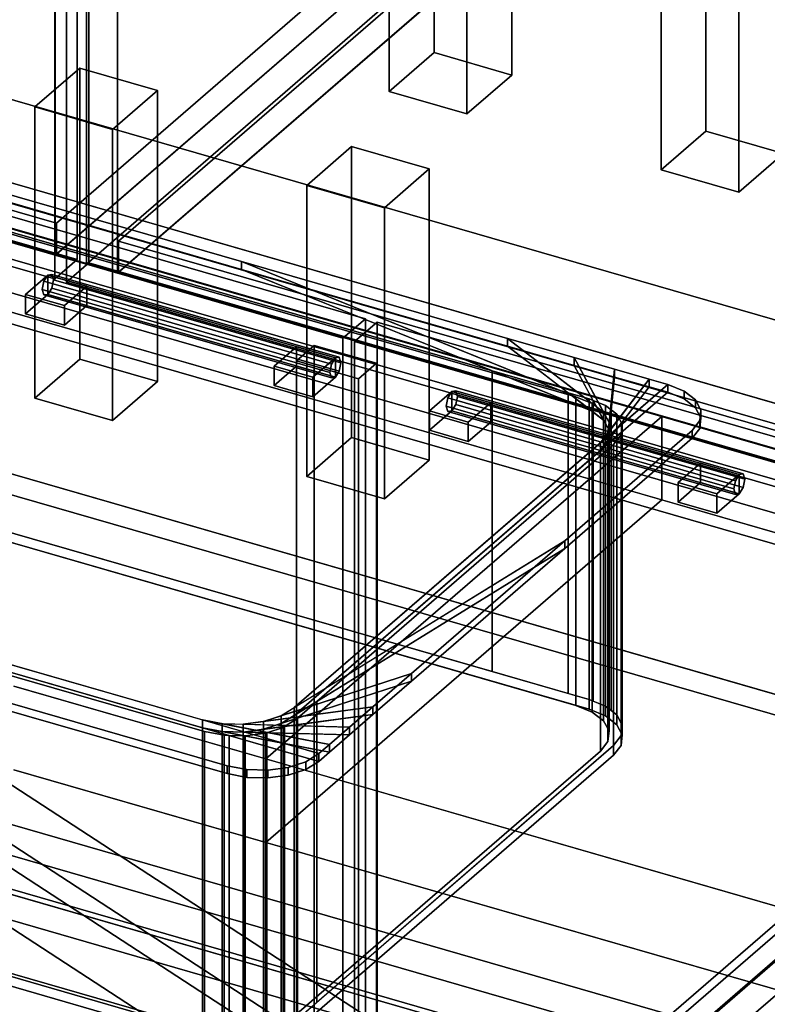
# Model space of a CAD drawing. Extents: x -2250 to 3499, y -2949 to 2325.
# Drawn here: x 1419 to 1753, y -946 to -506 of the extents above; entities that cross this region are included whole.
import ezdxf

# ---------------------------------------------------------------- set-up
doc = ezdxf.new("R2010")
doc.units = 0
doc.layers.add('layer0', color=7, linetype='CONTINUOUS')

# ---------------------------------------------------------------- blocks, each defined once
blk = doc.blocks.new('PF_OBJECT21')
at = {"layer": 'layer0'}
for p, q in [((1691.19, -375.62), (1435.69, -596.89)), ((1435.69, -596.89), (1691.19, -375.62)), ((1435.69, -610.75), (1691.19, -389.48)), ((1691.19, -389.48), (1435.69, -610.75)), ((1435.69, -596.89), (943.79, -454.89)), ((943.79, -454.89), (1435.69, -596.89)), ((943.79, -468.75), (1435.69, -610.75)), ((1435.69, -610.75), (943.79, -468.75)), ((1435.69, -610.75), (1435.69, -596.89)), ((1435.69, -596.89), (1435.69, -610.75))]:
    blk.add_line(p, q, dxfattribs=at)
blk = doc.blocks.new('PF_OBJECT23')
at = {"layer": 'layer0'}
for p, q in [((1435.19, -611.18), (1435.19, 1114.81)), ((1435.19, 1114.81), (1435.19, -611.18)), ((1449.05, 1110.81), (1449.05, -615.18)), ((1449.05, -615.18), (1449.05, 1110.81)), ((1435.19, -611.18), (1718.19, -366.1)), ((1718.19, -366.1), (1435.19, -611.18)), ((1732.05, -370.1), (1449.05, -615.18)), ((1449.05, -615.18), (1732.05, -370.1)), ((1449.05, -615.18), (1435.19, -611.18)), ((1435.19, -611.18), (1449.05, -615.18))]:
    blk.add_line(p, q, dxfattribs=at)
blk = doc.blocks.new('PF_OBJECT28')
at = {"layer": 'layer0'}
for p, q in [((1584.11, -408.22), (1604.11, -390.9)), ((1604.11, -390.9), (1584.11, -408.22)), ((1604.11, -520.8), (1604.11, -390.9)), ((1604.11, -390.9), (1638.75, -400.9)), ((1604.11, -390.9), (1604.11, -520.8)), ((1638.75, -400.9), (1604.11, -390.9)), ((1638.75, -400.9), (1618.75, -418.22)), ((1618.75, -418.22), (1638.75, -400.9)), ((1638.75, -400.9), (1638.75, -530.8)), ((1638.75, -530.8), (1638.75, -400.9)), ((1618.75, -418.22), (1584.11, -408.22)), ((1584.11, -408.22), (1584.11, -538.12)), ((1584.11, -538.12), (1584.11, -408.22)), ((1584.11, -408.22), (1618.75, -418.22)), ((1618.75, -548.12), (1618.75, -418.22)), ((1618.75, -418.22), (1618.75, -548.12)), ((1604.11, -520.8), (1584.11, -538.12)), ((1584.11, -538.12), (1604.11, -520.8)), ((1638.75, -530.8), (1604.11, -520.8)), ((1604.11, -520.8), (1638.75, -530.8)), ((1618.75, -548.12), (1638.75, -530.8)), ((1638.75, -530.8), (1618.75, -548.12)), ((1584.11, -538.12), (1618.75, -548.12)), ((1618.75, -548.12), (1584.11, -538.12))]:
    blk.add_line(p, q, dxfattribs=at)
blk = doc.blocks.new('PF_OBJECT29')
at = {"layer": 'layer0'}
for p, q in [((1426.11, -545.05), (1446.11, -527.73)), ((1446.11, -527.73), (1426.11, -545.05)), ((1446.11, -657.63), (1446.11, -527.73)), ((1446.11, -527.73), (1480.75, -537.73)), ((1446.11, -527.73), (1446.11, -657.63)), ((1480.75, -537.73), (1446.11, -527.73)), ((1480.75, -537.73), (1460.75, -555.05)), ((1460.75, -555.05), (1480.75, -537.73)), ((1480.75, -537.73), (1480.75, -667.63)), ((1480.75, -667.63), (1480.75, -537.73)), ((1460.75, -555.05), (1426.11, -545.05)), ((1426.11, -545.05), (1426.11, -674.95)), ((1426.11, -674.95), (1426.11, -545.05)), ((1426.11, -545.05), (1460.75, -555.05)), ((1460.75, -684.95), (1460.75, -555.05)), ((1460.75, -555.05), (1460.75, -684.95)), ((1446.11, -657.63), (1426.11, -674.95)), ((1426.11, -674.95), (1446.11, -657.63)), ((1480.75, -667.63), (1446.11, -657.63)), ((1446.11, -657.63), (1480.75, -667.63)), ((1460.75, -684.95), (1480.75, -667.63)), ((1480.75, -667.63), (1460.75, -684.95)), ((1426.11, -674.95), (1460.75, -684.95)), ((1460.75, -684.95), (1426.11, -674.95))]:
    blk.add_line(p, q, dxfattribs=at)
blk = doc.blocks.new('PF_OBJECT33')
at = {"layer": 'layer0'}
for p, q in [((1444.95, -0.85), (1444.95, -613.13)), ((1444.95, -613.13), (1444.95, -0.85)), ((1434.95, -621.79), (1434.95, -9.51)), ((1434.95, -9.51), (1434.95, -621.79)), ((1444.95, -613.13), (930.53, -464.63)), ((930.53, -464.63), (1444.95, -613.13)), ((920.53, -473.29), (1434.95, -621.79)), ((1434.95, -621.79), (920.53, -473.29)), ((1434.95, -621.79), (1444.95, -613.13)), ((1444.95, -613.13), (1434.95, -621.79))]:
    blk.add_line(p, q, dxfattribs=at)
blk = doc.blocks.new('PF_OBJECT41')
at = {"layer": 'layer0'}
for p, q in [((1463.41, -604.89), (1718.91, -383.62)), ((1718.91, -383.62), (1463.41, -604.89)), ((1718.91, -397.48), (1463.41, -618.75)), ((1463.41, -618.75), (1718.91, -397.48)), ((1955.31, -746.89), (1463.41, -604.89)), ((1463.41, -604.89), (1463.41, -618.75)), ((1463.41, -618.75), (1463.41, -604.89)), ((1463.41, -604.89), (1955.31, -746.89)), ((1463.41, -618.75), (1955.31, -760.75)), ((1955.31, -760.75), (1463.41, -618.75))]:
    blk.add_line(p, q, dxfattribs=at)
blk = doc.blocks.new('PF_OBJECT43')
at = {"layer": 'layer0'}
for p, q in [((1449.05, -615.18), (1449.05, 1110.81)), ((1449.05, 1110.81), (1449.05, -615.18)), ((1462.91, 1106.81), (1462.91, -619.18)), ((1462.91, -619.18), (1462.91, 1106.81)), ((1449.05, -615.18), (1732.05, -370.1)), ((1732.05, -370.1), (1449.05, -615.18)), ((1745.91, -374.1), (1462.91, -619.18)), ((1462.91, -619.18), (1745.91, -374.1)), ((1462.91, -619.18), (1449.05, -615.18)), ((1449.05, -615.18), (1462.91, -619.18))]:
    blk.add_line(p, q, dxfattribs=at)
blk = doc.blocks.new('PF_OBJECT46')
at = {"layer": 'layer0'}
for p, q in [((1705.35, -443.22), (1725.35, -425.9)), ((1725.35, -425.9), (1705.35, -443.22)), ((1725.35, -555.8), (1725.35, -425.9)), ((1725.35, -425.9), (1759.99, -435.9)), ((1725.35, -425.9), (1725.35, -555.8)), ((1759.99, -435.9), (1725.35, -425.9)), ((1759.99, -435.9), (1739.99, -453.22)), ((1739.99, -453.22), (1759.99, -435.9)), ((1759.99, -435.9), (1759.99, -565.8)), ((1759.99, -565.8), (1759.99, -435.9)), ((1739.99, -453.22), (1705.35, -443.22)), ((1705.35, -443.22), (1705.35, -573.12)), ((1705.35, -573.12), (1705.35, -443.22)), ((1705.35, -443.22), (1739.99, -453.22)), ((1739.99, -583.12), (1739.99, -453.22)), ((1739.99, -453.22), (1739.99, -583.12)), ((1725.35, -555.8), (1705.35, -573.12)), ((1705.35, -573.12), (1725.35, -555.8)), ((1759.99, -565.8), (1725.35, -555.8)), ((1725.35, -555.8), (1759.99, -565.8)), ((1739.99, -583.12), (1759.99, -565.8)), ((1759.99, -565.8), (1739.99, -583.12)), ((1705.35, -573.12), (1739.99, -583.12)), ((1739.99, -583.12), (1705.35, -573.12))]:
    blk.add_line(p, q, dxfattribs=at)
blk = doc.blocks.new('PF_OBJECT47')
at = {"layer": 'layer0'}
for p, q in [((1547.35, -580.05), (1567.35, -562.73)), ((1567.35, -562.73), (1547.35, -580.05)), ((1567.35, -692.63), (1567.35, -562.73)), ((1567.35, -562.73), (1601.99, -572.73)), ((1567.35, -562.73), (1567.35, -692.63)), ((1601.99, -572.73), (1567.35, -562.73)), ((1601.99, -572.73), (1581.99, -590.05)), ((1581.99, -590.05), (1601.99, -572.73)), ((1601.99, -572.73), (1601.99, -702.63)), ((1601.99, -702.63), (1601.99, -572.73)), ((1581.99, -590.05), (1547.35, -580.05)), ((1547.35, -580.05), (1547.35, -709.95)), ((1547.35, -709.95), (1547.35, -580.05)), ((1547.35, -580.05), (1581.99, -590.05)), ((1581.99, -719.95), (1581.99, -590.05)), ((1581.99, -590.05), (1581.99, -719.95)), ((1567.35, -692.63), (1547.35, -709.95)), ((1547.35, -709.95), (1567.35, -692.63)), ((1601.99, -702.63), (1567.35, -692.63)), ((1567.35, -692.63), (1601.99, -702.63)), ((1581.99, -719.95), (1601.99, -702.63)), ((1601.99, -702.63), (1581.99, -719.95)), ((1547.35, -709.95), (1581.99, -719.95)), ((1581.99, -719.95), (1547.35, -709.95))]:
    blk.add_line(p, q, dxfattribs=at)
blk = doc.blocks.new('PF_OBJECT53')
at = {"layer": 'layer0'}
for p, q in [((1450.15, -614.63), (1450.15, -2.35)), ((1450.15, -2.35), (1450.15, -614.63)), ((1440.15, -11.01), (1440.15, -623.29)), ((1440.15, -623.29), (1440.15, -11.01)), ((1450.15, -614.63), (1440.15, -623.29)), ((1440.15, -623.29), (1450.15, -614.63)), ((1964.57, -763.13), (1450.15, -614.63)), ((1450.15, -614.63), (1964.57, -763.13)), ((1440.15, -623.29), (1954.57, -771.79)), ((1954.57, -771.79), (1440.15, -623.29))]:
    blk.add_line(p, q, dxfattribs=at)
blk = doc.blocks.new('PF_OBJECT79')
at = {"layer": 'layer0'}
for p, q in [((1501.94, -1146.6), (1964.94, -745.63)), ((1964.94, -745.63), (1501.94, -1146.6)), ((1978.14, -749.44), (1515.14, -1150.41)), ((1515.14, -1150.41), (1978.14, -749.44))]:
    blk.add_line(p, q, dxfattribs=at)
blk = doc.blocks.new('PF_OBJECT81')
at = {"layer": 'layer0'}
for p, q in [((932.71, -754.8), (1684.42, -971.8)), ((1684.42, -971.8), (932.71, -754.8)), ((1682.42, -973.54), (930.71, -756.54)), ((930.71, -756.54), (1682.42, -973.54))]:
    blk.add_line(p, q, dxfattribs=at)
blk = doc.blocks.new('PF_OBJECT82')
at = {"layer": 'layer0'}
for p, q in [((957.71, -733.15), (1709.42, -950.15)), ((1709.42, -950.15), (957.71, -733.15)), ((1709.42, -964.01), (957.71, -747.01)), ((957.71, -747.01), (1709.42, -964.01)), ((1684.42, -971.8), (932.71, -754.8)), ((932.71, -754.8), (1684.42, -971.8)), ((932.71, -768.66), (1684.42, -985.66)), ((1684.42, -985.66), (932.71, -768.66))]:
    blk.add_line(p, q, dxfattribs=at)
blk = doc.blocks.new('PF_OBJECT83')
at = {"layer": 'layer0'}
for p, q in [((1939.92, -750.53), (1188.21, -533.53)), ((1188.21, -533.53), (1939.92, -750.53)), ((1188.21, -547.39), (1939.92, -764.39)), ((1939.92, -764.39), (1188.21, -547.39)), ((1163.21, -555.18), (1914.92, -772.18)), ((1914.92, -772.18), (1163.21, -555.18)), ((1914.92, -786.04), (1163.21, -569.04)), ((1163.21, -569.04), (1914.92, -786.04)), ((1550.71, -651.46), (1542.71, -658.39)), ((1542.71, -658.39), (1550.71, -651.46)), ((1578.43, -659.46), (1550.71, -651.46)), ((1550.71, -651.46), (1550.71, -1247.28)), ((1550.71, -1247.28), (1550.71, -651.46)), ((1550.71, -651.46), (1578.43, -659.46)), ((1542.71, -658.39), (1570.43, -666.39)), ((1542.71, -1254.21), (1542.71, -658.39)), ((1570.43, -666.39), (1542.71, -658.39)), ((1542.71, -658.39), (1542.71, -1254.21)), ((1570.43, -666.39), (1578.43, -659.46)), ((1578.43, -659.46), (1570.43, -666.39)), ((1578.43, -1255.28), (1578.43, -659.46)), ((1578.43, -659.46), (1578.43, -1255.28)), ((1570.43, -666.39), (1570.43, -1262.21)), ((1570.43, -1262.21), (1570.43, -666.39)), ((1940.42, -750.1), (1657.42, -995.19)), ((1657.42, -995.19), (1940.42, -750.1)), ((1671.28, -999.19), (1954.28, -754.1)), ((1954.28, -754.1), (1671.28, -999.19))]:
    blk.add_line(p, q, dxfattribs=at)
blk = doc.blocks.new('PF_OBJECT84')
at = {"layer": 'layer0'}
for p, q in [((1612.05, -672.05), (1610.28, -674.85)), ((1610.28, -674.85), (1612.05, -672.05)), ((1613.82, -671.79), (1612.05, -672.05)), ((1612.05, -672.05), (1613.82, -671.79)), ((1740.22, -709.05), (1612.05, -672.05)), ((1612.05, -672.05), (1740.22, -709.05)), ((1614.55, -674.22), (1613.82, -671.79)), ((1613.82, -671.79), (1741.99, -708.79)), ((1741.99, -708.79), (1613.82, -671.79)), ((1613.82, -671.79), (1614.55, -674.22)), ((1610.28, -674.85), (1609.55, -678.55)), ((1609.55, -678.55), (1610.28, -674.85)), ((1610.28, -674.85), (1738.45, -711.85)), ((1738.45, -711.85), (1610.28, -674.85)), ((1613.82, -677.91), (1614.55, -674.22)), ((1614.55, -674.22), (1613.82, -677.91)), ((1614.55, -674.22), (1742.72, -711.22)), ((1742.72, -711.22), (1614.55, -674.22)), ((1609.55, -678.55), (1737.72, -715.55)), ((1737.72, -715.55), (1609.55, -678.55)), ((1609.55, -678.55), (1610.28, -680.97)), ((1610.28, -680.97), (1609.55, -678.55)), ((1610.28, -680.97), (1612.05, -680.71)), ((1612.05, -680.71), (1610.28, -680.97)), ((1610.28, -680.97), (1738.45, -717.97)), ((1738.45, -717.97), (1610.28, -680.97)), ((1612.05, -680.71), (1613.82, -677.91)), ((1613.82, -677.91), (1612.05, -680.71)), ((1612.05, -680.71), (1740.22, -717.71)), ((1740.22, -717.71), (1612.05, -680.71)), ((1613.82, -677.91), (1741.99, -714.91)), ((1741.99, -714.91), (1613.82, -677.91)), ((1738.45, -711.85), (1740.22, -709.05)), ((1740.22, -709.05), (1738.45, -711.85)), ((1740.22, -709.05), (1741.99, -708.79)), ((1741.99, -708.79), (1740.22, -709.05)), ((1741.99, -708.79), (1742.72, -711.22)), ((1742.72, -711.22), (1741.99, -708.79)), ((1742.72, -711.22), (1741.99, -714.91)), ((1741.99, -714.91), (1742.72, -711.22)), ((1737.72, -715.55), (1738.45, -711.85)), ((1738.45, -711.85), (1737.72, -715.55)), ((1738.45, -717.97), (1737.72, -715.55)), ((1737.72, -715.55), (1738.45, -717.97)), ((1741.99, -714.91), (1740.22, -717.71)), ((1740.22, -717.71), (1741.99, -714.91)), ((1740.22, -717.71), (1738.45, -717.97)), ((1738.45, -717.97), (1740.22, -717.71))]:
    blk.add_line(p, q, dxfattribs=at)
blk = doc.blocks.new('PF_OBJECT85')
at = {"layer": 'layer0'}
for p, q in [((1712.9, -712.71), (1722.9, -704.05)), ((1722.9, -704.05), (1712.9, -712.71)), ((1722.9, -712.71), (1722.9, -704.05)), ((1722.9, -704.05), (1740.22, -709.05)), ((1722.9, -704.05), (1722.9, -712.71)), ((1740.22, -709.05), (1722.9, -704.05)), ((1740.22, -709.05), (1730.22, -717.71)), ((1730.22, -717.71), (1740.22, -709.05)), ((1740.22, -709.05), (1740.22, -717.71)), ((1740.22, -717.71), (1740.22, -709.05)), ((1730.22, -717.71), (1712.9, -712.71)), ((1712.9, -712.71), (1712.9, -721.37)), ((1722.9, -712.71), (1712.9, -721.37)), ((1712.9, -721.37), (1712.9, -712.71)), ((1712.9, -712.71), (1730.22, -717.71)), ((1712.9, -721.37), (1722.9, -712.71)), ((1740.22, -717.71), (1722.9, -712.71)), ((1722.9, -712.71), (1740.22, -717.71)), ((1730.22, -726.37), (1730.22, -717.71)), ((1730.22, -726.37), (1740.22, -717.71)), ((1730.22, -717.71), (1730.22, -726.37)), ((1740.22, -717.71), (1730.22, -726.37)), ((1712.9, -721.37), (1730.22, -726.37)), ((1730.22, -726.37), (1712.9, -721.37))]:
    blk.add_line(p, q, dxfattribs=at)
blk = doc.blocks.new('PF_OBJECT86')
at = {"layer": 'layer0'}
for p, q in [((1602.05, -680.71), (1612.05, -672.05)), ((1612.05, -672.05), (1602.05, -680.71)), ((1612.05, -680.71), (1612.05, -672.05)), ((1612.05, -672.05), (1629.37, -677.05)), ((1612.05, -672.05), (1612.05, -680.71)), ((1629.37, -677.05), (1612.05, -672.05)), ((1619.37, -685.71), (1602.05, -680.71)), ((1602.05, -680.71), (1602.05, -689.37)), ((1612.05, -680.71), (1602.05, -689.37)), ((1602.05, -689.37), (1602.05, -680.71)), ((1602.05, -680.71), (1619.37, -685.71)), ((1602.05, -689.37), (1612.05, -680.71)), ((1629.37, -685.71), (1612.05, -680.71)), ((1612.05, -680.71), (1629.37, -685.71)), ((1629.37, -677.05), (1619.37, -685.71)), ((1619.37, -685.71), (1629.37, -677.05)), ((1629.37, -677.05), (1629.37, -685.71)), ((1629.37, -685.71), (1629.37, -677.05)), ((1602.05, -689.37), (1619.37, -694.37)), ((1619.37, -694.37), (1602.05, -689.37)), ((1619.37, -694.37), (1619.37, -685.71)), ((1619.37, -694.37), (1629.37, -685.71)), ((1619.37, -685.71), (1619.37, -694.37)), ((1629.37, -685.71), (1619.37, -694.37))]:
    blk.add_line(p, q, dxfattribs=at)
blk = doc.blocks.new('PF_OBJECT87')
at = {"layer": 'layer0'}
for p, q in [((1568.67, -649.71), (1578.67, -641.05)), ((1578.67, -641.05), (1568.67, -649.71)), ((1578.67, -1253.33), (1578.67, -641.05)), ((1578.67, -641.05), (1963.18, -752.05)), ((1578.67, -641.05), (1578.67, -1253.33)), ((1963.18, -752.05), (1578.67, -641.05)), ((1953.18, -760.71), (1568.67, -649.71)), ((1568.67, -649.71), (1568.67, -1261.99)), ((1568.67, -1261.99), (1568.67, -649.71)), ((1568.67, -649.71), (1953.18, -760.71))]:
    blk.add_line(p, q, dxfattribs=at)
blk = doc.blocks.new('PF_OBJECT88')
at = {"layer": 'layer0'}
for p, q in [((1430.15, -622.85), (1429.42, -626.55)), ((1429.42, -626.55), (1430.15, -622.85)), ((1431.92, -620.05), (1430.15, -622.85)), ((1430.15, -622.85), (1431.92, -620.05)), ((1430.15, -622.85), (1558.32, -659.85)), ((1558.32, -659.85), (1430.15, -622.85)), ((1433.69, -619.79), (1431.92, -620.05)), ((1431.92, -620.05), (1433.69, -619.79)), ((1560.09, -657.05), (1431.92, -620.05)), ((1431.92, -620.05), (1560.09, -657.05)), ((1434.42, -622.22), (1433.69, -619.79)), ((1433.69, -619.79), (1561.86, -656.79)), ((1561.86, -656.79), (1433.69, -619.79)), ((1433.69, -619.79), (1434.42, -622.22)), ((1433.69, -625.91), (1434.42, -622.22)), ((1434.42, -622.22), (1433.69, -625.91)), ((1434.42, -622.22), (1562.59, -659.22)), ((1562.59, -659.22), (1434.42, -622.22)), ((1429.42, -626.55), (1557.59, -663.55)), ((1557.59, -663.55), (1429.42, -626.55)), ((1429.42, -626.55), (1430.15, -628.97)), ((1430.15, -628.97), (1429.42, -626.55)), ((1431.92, -628.71), (1433.69, -625.91)), ((1433.69, -625.91), (1431.92, -628.71)), ((1433.69, -625.91), (1561.86, -662.91)), ((1561.86, -662.91), (1433.69, -625.91)), ((1430.15, -628.97), (1431.92, -628.71)), ((1431.92, -628.71), (1430.15, -628.97)), ((1430.15, -628.97), (1558.32, -665.97)), ((1558.32, -665.97), (1430.15, -628.97)), ((1431.92, -628.71), (1560.09, -665.71)), ((1560.09, -665.71), (1431.92, -628.71)), ((1558.32, -659.85), (1560.09, -657.05)), ((1560.09, -657.05), (1558.32, -659.85)), ((1560.09, -657.05), (1561.86, -656.79)), ((1561.86, -656.79), (1560.09, -657.05)), ((1561.86, -656.79), (1562.59, -659.22)), ((1562.59, -659.22), (1561.86, -656.79)), ((1557.59, -663.55), (1558.32, -659.85)), ((1558.32, -659.85), (1557.59, -663.55)), ((1561.86, -662.91), (1560.09, -665.71)), ((1560.09, -665.71), (1561.86, -662.91)), ((1562.59, -659.22), (1561.86, -662.91)), ((1561.86, -662.91), (1562.59, -659.22)), ((1558.32, -665.97), (1557.59, -663.55)), ((1557.59, -663.55), (1558.32, -665.97)), ((1560.09, -665.71), (1558.32, -665.97)), ((1558.32, -665.97), (1560.09, -665.71))]:
    blk.add_line(p, q, dxfattribs=at)
blk = doc.blocks.new('PF_OBJECT89')
at = {"layer": 'layer0'}
for p, q in [((1532.77, -660.71), (1542.77, -652.05)), ((1542.77, -652.05), (1532.77, -660.71)), ((1542.77, -660.71), (1542.77, -652.05)), ((1542.77, -652.05), (1560.09, -657.05)), ((1542.77, -652.05), (1542.77, -660.71)), ((1560.09, -657.05), (1542.77, -652.05)), ((1560.09, -657.05), (1550.09, -665.71)), ((1550.09, -665.71), (1560.09, -657.05)), ((1560.09, -657.05), (1560.09, -665.71)), ((1560.09, -665.71), (1560.09, -657.05)), ((1550.09, -665.71), (1532.77, -660.71)), ((1532.77, -660.71), (1532.77, -669.37)), ((1542.77, -660.71), (1532.77, -669.37)), ((1532.77, -669.37), (1532.77, -660.71)), ((1532.77, -660.71), (1550.09, -665.71)), ((1532.77, -669.37), (1542.77, -660.71)), ((1560.09, -665.71), (1542.77, -660.71)), ((1542.77, -660.71), (1560.09, -665.71)), ((1550.09, -674.37), (1550.09, -665.71)), ((1550.09, -674.37), (1560.09, -665.71)), ((1550.09, -665.71), (1550.09, -674.37)), ((1560.09, -665.71), (1550.09, -674.37)), ((1532.77, -669.37), (1550.09, -674.37)), ((1550.09, -674.37), (1532.77, -669.37))]:
    blk.add_line(p, q, dxfattribs=at)
blk = doc.blocks.new('PF_OBJECT90')
at = {"layer": 'layer0'}
for p, q in [((1421.92, -628.71), (1431.92, -620.05)), ((1431.92, -620.05), (1421.92, -628.71)), ((1431.92, -628.71), (1431.92, -620.05)), ((1431.92, -620.05), (1449.24, -625.05)), ((1431.92, -620.05), (1431.92, -628.71)), ((1449.24, -625.05), (1431.92, -620.05)), ((1449.24, -625.05), (1439.24, -633.71)), ((1439.24, -633.71), (1449.24, -625.05)), ((1449.24, -625.05), (1449.24, -633.71)), ((1449.24, -633.71), (1449.24, -625.05)), ((1439.24, -633.71), (1421.92, -628.71)), ((1421.92, -628.71), (1421.92, -637.37)), ((1431.92, -628.71), (1421.92, -637.37)), ((1421.92, -637.37), (1421.92, -628.71)), ((1421.92, -628.71), (1439.24, -633.71)), ((1421.92, -637.37), (1431.92, -628.71)), ((1449.24, -633.71), (1431.92, -628.71)), ((1431.92, -628.71), (1449.24, -633.71)), ((1439.24, -642.37), (1439.24, -633.71)), ((1439.24, -642.37), (1449.24, -633.71)), ((1439.24, -633.71), (1439.24, -642.37)), ((1449.24, -633.71), (1439.24, -642.37)), ((1421.92, -637.37), (1439.24, -642.37)), ((1439.24, -642.37), (1421.92, -637.37))]:
    blk.add_line(p, q, dxfattribs=at)
blk = doc.blocks.new('PF_OBJECT91')
at = {"layer": 'layer0'}
for p, q in [((1188.96, -528.55), (1573.47, -639.55)), ((1573.47, -639.55), (1188.96, -528.55)), ((1563.47, -648.21), (1178.96, -537.21)), ((1178.96, -537.21), (1563.47, -648.21)), ((1573.47, -639.55), (1563.47, -648.21)), ((1563.47, -648.21), (1573.47, -639.55)), ((1573.47, -639.55), (1573.47, -1251.83)), ((1573.47, -1251.83), (1573.47, -639.55)), ((1563.47, -1260.49), (1563.47, -648.21)), ((1563.47, -648.21), (1563.47, -1260.49))]:
    blk.add_line(p, q, dxfattribs=at)
blk = doc.blocks.new('PF_SKETCH97')
at = {"layer": 'layer0'}
blk.add_line((1718.45, -958.34), (1765.61, -917.49), dxfattribs=at)
blk = doc.blocks.new('PF_OBJECT139')
at = {"layer": 'layer0'}
for p, q in [((432.82, -295.26), (2234.15, -815.26)), ((2234.15, -815.26), (432.82, -295.26)), ((424.83, -302.19), (2226.16, -822.19)), ((2226.16, -822.19), (424.83, -302.19)), ((2234.15, -945.17), (432.82, -425.17)), ((432.82, -425.17), (2234.15, -945.17)), ((2226.16, -952.09), (424.83, -432.09)), ((424.83, -432.09), (2226.16, -952.09))]:
    blk.add_line(p, q, dxfattribs=at)
blk = doc.blocks.new('PF_OBJECT148')
at = {"layer": 'layer0'}
for p, q in [((-129.7, -95.64), (1993.8, -708.64)), ((1993.8, -708.64), (-129.7, -95.64)), ((1993.8, -745.88), (-129.7, -132.88)), ((-129.7, -132.88), (1993.8, -745.88)), ((-179.7, -138.94), (1943.8, -751.94)), ((1943.8, -789.18), (-179.7, -176.18)), ((1705.64, -683.19), (1356.63, -582.44)), ((1356.63, -619.68), (1705.64, -720.43)), ((1529.14, -836.04), (1705.64, -683.19)), ((1705.64, -683.19), (1529.14, -836.04)), ((1705.64, -720.43), (1705.64, -683.19)), ((1705.64, -683.19), (1705.64, -720.43)), ((1943.8, -751.94), (1705.64, -683.19)), ((1529.14, -873.28), (1705.64, -720.43)), ((1705.64, -720.43), (1529.14, -873.28)), ((1705.64, -720.43), (1943.8, -789.18)), ((1636.47, -1018.1), (1220.22, -746.86)), ((1220.22, -784.1), (1636.47, -1055.34)), ((1340.32, -798.57), (1653.97, -1002.94)), ((1653.97, -1002.94), (1348.47, -803.88)), ((1416.75, -803.6), (1529.14, -836.04)), ((1767.3, -904.79), (1416.75, -803.6)), ((1342.5, -826.55), (1636.47, -1018.1)), ((1653.97, -1040.18), (1340.32, -835.81)), ((1529.14, -873.28), (1529.14, -836.04)), ((1529.14, -836.04), (1529.14, -873.28)), ((1529.14, -836.04), (1767.3, -904.79)), ((1348.47, -841.12), (1653.97, -1040.18)), ((1416.75, -840.84), (1767.3, -942.03)), ((1529.14, -873.28), (1416.75, -840.84)), ((1636.47, -1055.34), (1342.5, -863.79)), ((1767.3, -942.03), (1529.14, -873.28)), ((1767.3, -904.79), (1653.97, -1002.94)), ((1653.97, -1002.94), (1767.3, -904.79))]:
    blk.add_line(p, q, dxfattribs=at)
blk = doc.blocks.new('PF_OBJECT149')
at = {"layer": 'layer0'}
for p, q in [((1374.86, -572.69), (1518.26, -614.09)), ((1518.26, -614.09), (1374.86, -572.69)), ((1333.88, -578.18), (1667.3, -674.43)), ((1374.86, -576.16), (1518.26, -617.55)), ((1518.26, -617.55), (1374.86, -576.16)), ((1667.3, -677.9), (1333.88, -581.65)), ((1667.3, -674.43), (1385.84, -593.18)), ((1385.84, -596.65), (1667.3, -677.9)), ((1518.26, -617.55), (1518.26, -614.09)), ((1518.26, -614.09), (1636.84, -648.32)), ((1518.26, -614.09), (1518.26, -617.55)), ((1518.26, -614.09), (1674.59, -677.38)), ((1636.84, -648.32), (1518.26, -614.09)), ((1667.3, -674.43), (1518.26, -614.09)), ((1674.59, -680.85), (1518.26, -617.55)), ((1518.26, -617.55), (1636.84, -651.78)), ((1518.26, -617.55), (1667.3, -677.9)), ((1636.84, -651.78), (1518.26, -617.55)), ((1636.84, -651.78), (1636.84, -648.32)), ((1636.84, -648.32), (1666.63, -656.92)), ((1636.84, -648.32), (1636.84, -651.78)), ((1636.84, -648.32), (1679.71, -681.32)), ((1666.63, -656.92), (1636.84, -648.32)), ((1674.59, -677.38), (1636.84, -648.32)), ((1679.71, -684.78), (1636.84, -651.78)), ((1636.84, -651.78), (1666.63, -660.38)), ((1636.84, -651.78), (1674.59, -680.85)), ((1666.63, -660.38), (1636.84, -651.78)), ((1666.63, -660.38), (1666.63, -656.92)), ((1666.63, -656.92), (1684.62, -662.11)), ((1666.63, -656.92), (1666.63, -660.38)), ((1666.63, -656.92), (1682.13, -685.85)), ((1684.62, -662.11), (1666.63, -656.92)), ((1679.71, -681.32), (1666.63, -656.92)), ((1682.13, -689.32), (1666.63, -660.38)), ((1666.63, -660.38), (1684.62, -665.58)), ((1666.63, -660.38), (1679.71, -684.78)), ((1684.62, -665.58), (1666.63, -660.38)), ((1684.62, -662.11), (1681.64, -690.54)), ((1682.13, -685.85), (1684.62, -662.11)), ((1684.62, -665.58), (1684.62, -662.11)), ((1684.62, -662.11), (1700.05, -666.57)), ((1684.62, -662.11), (1684.62, -665.58)), ((1700.05, -666.57), (1684.62, -662.11)), ((1700.05, -666.57), (1678.28, -694.92)), ((1681.64, -694), (1684.62, -665.58)), ((1681.64, -690.54), (1700.05, -666.57)), ((1684.62, -665.58), (1682.13, -689.32)), ((1684.62, -665.58), (1700.05, -670.03)), ((1700.05, -670.03), (1684.62, -665.58)), ((1700.05, -670.03), (1700.05, -666.57)), ((1700.05, -666.57), (1708.28, -668.94)), ((1700.05, -666.57), (1700.05, -670.03)), ((1708.28, -668.94), (1700.05, -666.57)), ((1708.28, -668.94), (1541.78, -813.13)), ((1678.28, -694.92), (1708.28, -668.94)), ((1678.28, -698.39), (1700.05, -670.03)), ((1700.05, -670.03), (1681.64, -694)), ((1700.05, -670.03), (1708.28, -672.41)), ((1708.28, -672.41), (1700.05, -670.03)), ((1708.28, -672.41), (1708.28, -668.94)), ((1708.28, -668.94), (1715.57, -671.89)), ((1708.28, -668.94), (1708.28, -672.41)), ((1715.57, -671.89), (1708.28, -668.94)), ((1708.28, -668.94), (1708.28, -668.94)), ((1715.57, -675.36), (1715.57, -671.89)), ((1715.57, -671.89), (1720.69, -675.83)), ((1715.57, -671.89), (1715.57, -675.36)), ((1720.69, -675.83), (1715.57, -671.89)), ((1541.78, -816.6), (1708.28, -672.41)), ((1674.59, -677.38), (1667.3, -674.43)), ((1667.3, -674.43), (1667.3, -677.9)), ((1667.3, -677.9), (1667.3, -674.43)), ((1708.28, -672.41), (1678.28, -698.39)), ((1708.28, -672.41), (1715.57, -675.36)), ((1708.28, -672.41), (1708.28, -672.41)), ((1715.57, -675.36), (1708.28, -672.41)), ((1715.57, -675.36), (1720.69, -679.29)), ((1720.69, -679.29), (1715.57, -675.36)), ((1720.69, -679.29), (1720.69, -675.83)), ((1720.69, -675.83), (1723.12, -680.36)), ((1720.69, -675.83), (1720.69, -679.29)), ((1723.12, -680.36), (1720.69, -675.83)), ((1667.3, -677.9), (1674.59, -680.85)), ((1679.71, -681.32), (1674.59, -677.38)), ((1674.59, -677.38), (1674.59, -680.85)), ((1674.59, -680.85), (1674.59, -677.38)), ((1674.59, -680.85), (1679.71, -684.78)), ((1720.69, -679.29), (1723.12, -683.83)), ((1723.12, -683.83), (1720.69, -679.29)), ((1723.12, -680.36), (1722.62, -685.05)), ((1722.62, -685.05), (1723.12, -680.36)), ((1723.12, -683.83), (1723.12, -680.36)), ((1723.12, -680.36), (1723.12, -683.83)), ((1682.13, -685.85), (1679.71, -681.32)), ((1679.71, -681.32), (1679.71, -684.78)), ((1679.71, -684.78), (1679.71, -681.32)), ((1679.71, -684.78), (1682.13, -689.32)), ((1722.62, -685.05), (1719.26, -689.43)), ((1719.26, -689.43), (1722.62, -685.05)), ((1723.12, -683.83), (1722.62, -688.51)), ((1722.62, -688.51), (1723.12, -683.83)), ((1722.62, -688.51), (1722.62, -685.05)), ((1722.62, -685.05), (1722.62, -688.51)), ((1719.26, -689.43), (1662.47, -738.62)), ((1662.47, -738.62), (1719.26, -689.43)), ((1681.64, -690.54), (1682.13, -685.85)), ((1682.13, -689.32), (1681.64, -694)), ((1682.13, -685.85), (1682.13, -689.32)), ((1682.13, -689.32), (1682.13, -685.85)), ((1722.62, -688.51), (1719.26, -692.9)), ((1719.26, -692.9), (1722.62, -688.51)), ((1719.26, -692.9), (1719.26, -689.43)), ((1719.26, -689.43), (1719.26, -692.9)), ((1719.26, -692.9), (1662.47, -742.08)), ((1662.47, -742.08), (1719.26, -692.9)), ((1678.28, -694.92), (1681.64, -690.54)), ((1681.64, -694), (1678.28, -698.39)), ((1681.64, -690.54), (1681.64, -694)), ((1681.64, -694), (1681.64, -690.54)), ((1541.78, -813.13), (1678.28, -694.92)), ((1678.28, -698.39), (1541.78, -816.6)), ((1678.28, -694.92), (1678.28, -698.39)), ((1678.28, -698.39), (1678.28, -694.92)), ((1552.76, -833.62), (1167.38, -722.37)), ((1167.38, -725.84), (1552.76, -837.09)), ((1219.34, -737.37), (1500.8, -818.62)), ((1500.8, -822.09), (1219.34, -740.84)), ((1662.47, -738.62), (1535.87, -816.78)), ((1535.87, -820.25), (1662.47, -742.08)), ((1541.78, -813.13), (1662.47, -738.62)), ((1662.47, -742.08), (1541.78, -816.6)), ((1662.47, -738.62), (1594.01, -797.91)), ((1594.01, -797.91), (1662.47, -738.62)), ((1662.47, -742.08), (1594.01, -801.37)), ((1594.01, -801.37), (1662.47, -742.08)), ((1662.47, -742.08), (1662.47, -738.62)), ((1662.47, -738.62), (1662.47, -742.08)), ((1511.78, -839.12), (1178.36, -742.87)), ((1178.36, -742.87), (1511.78, -839.12)), ((1511.78, -842.58), (1178.36, -746.33)), ((1178.36, -746.33), (1511.78, -842.58)), ((1594.01, -797.91), (1528, -819.34)), ((1535.87, -816.78), (1594.01, -797.91)), ((1594.01, -797.91), (1576.81, -812.8)), ((1576.81, -812.8), (1594.01, -797.91)), ((1594.01, -801.37), (1594.01, -797.91)), ((1594.01, -797.91), (1594.01, -801.37)), ((1528, -822.8), (1594.01, -801.37)), ((1594.01, -801.37), (1535.87, -820.25)), ((1594.01, -801.37), (1576.81, -816.26)), ((1576.81, -816.26), (1594.01, -801.37)), ((1576.81, -812.8), (1518.93, -820.55)), ((1528, -819.34), (1576.81, -812.8)), ((1576.81, -812.8), (1566.42, -821.8)), ((1566.42, -821.8), (1576.81, -812.8)), ((1576.81, -816.26), (1576.81, -812.8)), ((1576.81, -812.8), (1576.81, -816.26)), ((1518.93, -824.02), (1576.81, -816.26)), ((1576.81, -816.26), (1528, -822.8)), ((1528, -819.34), (1535.87, -816.78)), ((1535.87, -816.78), (1541.78, -813.13)), ((1541.78, -816.6), (1535.87, -820.25)), ((1535.87, -816.78), (1535.87, -820.25)), ((1535.87, -820.25), (1535.87, -816.78)), ((1541.78, -813.13), (1541.78, -816.6)), ((1541.78, -816.6), (1541.78, -813.13)), ((1576.81, -816.26), (1566.42, -825.26)), ((1566.42, -825.26), (1576.81, -816.26)), ((1500.8, -818.62), (1500.8, -822.09)), ((1500.8, -822.09), (1500.8, -818.62)), ((1500.8, -818.62), (1509.56, -820.31)), ((1557.51, -829.51), (1500.8, -818.62)), ((1500.8, -818.62), (1552.76, -833.62)), ((1509.56, -820.31), (1509.56, -823.77)), ((1509.56, -823.77), (1509.56, -820.31)), ((1509.56, -820.31), (1518.93, -820.55)), ((1566.42, -821.8), (1509.56, -820.31)), ((1509.56, -820.31), (1557.51, -829.51)), ((1518.93, -820.55), (1528, -819.34)), ((1518.93, -820.55), (1518.93, -824.02)), ((1518.93, -824.02), (1518.93, -820.55)), ((1518.93, -820.55), (1566.42, -821.8)), ((1528, -819.34), (1528, -822.8)), ((1528, -822.8), (1528, -819.34)), ((1535.87, -820.25), (1528, -822.8)), ((1552.76, -837.09), (1500.8, -822.09)), ((1500.8, -822.09), (1557.51, -832.97)), ((1509.56, -823.77), (1500.8, -822.09)), ((1557.51, -832.97), (1509.56, -823.77)), ((1509.56, -823.77), (1566.42, -825.26)), ((1518.93, -824.02), (1509.56, -823.77)), ((1528, -822.8), (1518.93, -824.02)), ((1566.42, -825.26), (1518.93, -824.02)), ((1566.42, -821.8), (1557.51, -829.51)), ((1557.51, -829.51), (1566.42, -821.8)), ((1566.42, -825.26), (1557.51, -832.97)), ((1557.51, -832.97), (1566.42, -825.26)), ((1566.42, -825.26), (1566.42, -821.8)), ((1566.42, -821.8), (1566.42, -825.26)), ((1557.51, -829.51), (1552.76, -833.62)), ((1552.76, -833.62), (1557.51, -829.51)), ((1557.51, -832.97), (1557.51, -829.51)), ((1557.51, -829.51), (1557.51, -832.97)), ((1552.76, -833.62), (1546.85, -837.27)), ((1546.85, -837.27), (1552.76, -833.62)), ((1557.51, -832.97), (1552.76, -837.09)), ((1552.76, -837.09), (1557.51, -832.97)), ((1552.76, -837.09), (1552.76, -833.62)), ((1552.76, -833.62), (1552.76, -837.09)), ((1552.76, -833.62), (1552.76, -833.62)), ((1511.78, -842.58), (1511.78, -839.12)), ((1511.78, -839.12), (1511.78, -842.58)), ((1520.54, -840.8), (1511.78, -839.12)), ((1511.78, -839.12), (1520.54, -840.8)), ((1546.85, -837.27), (1538.98, -839.83)), ((1538.98, -839.83), (1546.85, -837.27)), ((1552.76, -837.09), (1546.85, -840.74)), ((1546.85, -840.74), (1552.76, -837.09)), ((1546.85, -840.74), (1546.85, -837.27)), ((1546.85, -837.27), (1546.85, -840.74)), ((1552.76, -837.09), (1552.76, -837.09)), ((1520.54, -844.26), (1511.78, -842.58)), ((1511.78, -842.58), (1520.54, -844.26)), ((1520.54, -844.26), (1520.54, -840.8)), ((1520.54, -840.8), (1520.54, -844.26)), ((1529.92, -841.04), (1520.54, -840.8)), ((1520.54, -840.8), (1529.92, -841.04)), ((1538.98, -839.83), (1529.92, -841.04)), ((1529.92, -841.04), (1538.98, -839.83)), ((1529.92, -844.51), (1529.92, -841.04)), ((1529.92, -841.04), (1529.92, -844.51)), ((1538.98, -843.29), (1529.92, -844.51)), ((1529.92, -844.51), (1538.98, -843.29)), ((1538.98, -843.29), (1538.98, -839.83)), ((1538.98, -839.83), (1538.98, -843.29)), ((1546.85, -840.74), (1538.98, -843.29)), ((1538.98, -843.29), (1546.85, -840.74)), ((1529.92, -844.51), (1520.54, -844.26)), ((1520.54, -844.26), (1529.92, -844.51))]:
    blk.add_line(p, q, dxfattribs=at)
blk = doc.blocks.new('PF_OBJECT150')
at = {"layer": 'layer0'}
for p, q in [((1362.54, -589.92), (1667.3, -677.9)), ((1383.1, -591.52), (1630.04, -662.81)), ((1630.04, -662.81), (1383.1, -591.52)), ((1667.3, -677.9), (1385.84, -596.65)), ((1630.04, -797.04), (1630.04, -662.81)), ((1630.04, -662.81), (1663.83, -672.57)), ((1630.04, -662.81), (1630.04, -797.04)), ((1630.04, -662.81), (1674.59, -680.85)), ((1663.83, -672.57), (1630.04, -662.81)), ((1667.3, -677.9), (1630.04, -662.81)), ((1663.83, -806.8), (1663.83, -672.57)), ((1663.83, -672.57), (1673.21, -675.27)), ((1663.83, -672.57), (1663.83, -806.8)), ((1663.83, -672.57), (1679.71, -684.78)), ((1673.21, -675.27), (1663.83, -672.57)), ((1674.59, -680.85), (1663.83, -672.57)), ((1673.21, -809.51), (1673.21, -675.27)), ((1673.21, -675.27), (1674.99, -675.99)), ((1673.21, -675.27), (1673.21, -809.51)), ((1674.99, -675.99), (1673.21, -675.27)), ((1674.99, -810.23), (1674.99, -675.99)), ((1674.99, -675.99), (1680.51, -678.23)), ((1674.99, -675.99), (1674.99, -810.23)), ((1674.99, -675.99), (1682.13, -689.32)), ((1680.51, -678.23), (1674.99, -675.99)), ((1679.71, -684.78), (1674.99, -675.99)), ((1674.59, -680.85), (1667.3, -677.9)), ((1667.3, -677.9), (1667.3, -812.13)), ((1667.3, -812.13), (1667.3, -677.9)), ((1679.71, -684.78), (1674.59, -680.85)), ((1674.59, -680.85), (1674.59, -815.08)), ((1674.59, -815.08), (1674.59, -680.85)), ((1680.51, -812.46), (1680.51, -678.23)), ((1680.51, -678.23), (1683.09, -680.21)), ((1680.51, -678.23), (1680.51, -812.46)), ((1683.09, -680.21), (1680.51, -678.23)), ((1683.09, -680.21), (1681.64, -694)), ((1682.13, -689.32), (1683.09, -680.21)), ((1683.09, -814.45), (1683.09, -680.21)), ((1683.09, -680.21), (1685.62, -682.16)), ((1683.09, -680.21), (1683.09, -814.45)), ((1685.62, -682.16), (1683.09, -680.21)), ((1682.13, -689.32), (1679.71, -684.78)), ((1679.71, -684.78), (1679.71, -819.02)), ((1679.71, -819.02), (1679.71, -684.78)), ((1685.62, -816.4), (1685.62, -682.16)), ((1685.62, -682.16), (1687.72, -686.09)), ((1685.62, -682.16), (1685.62, -816.4)), ((1687.72, -686.09), (1685.62, -682.16)), ((1687.72, -686.09), (1678.28, -698.39)), ((1681.64, -694), (1687.72, -686.09)), ((1681.64, -694), (1682.13, -689.32)), ((1682.13, -689.32), (1682.13, -823.55)), ((1682.13, -823.55), (1682.13, -689.32)), ((1688.05, -686.7), (1687.68, -690.25)), ((1687.68, -690.25), (1688.05, -686.7)), ((1687.72, -820.32), (1687.72, -686.09)), ((1687.72, -686.09), (1688.05, -686.7)), ((1687.72, -686.09), (1687.72, -820.32)), ((1688.05, -686.7), (1687.72, -686.09)), ((1688.05, -820.93), (1688.05, -686.7)), ((1688.05, -686.7), (1688.05, -820.93)), ((1687.68, -690.25), (1541.78, -816.6)), ((1678.28, -698.39), (1687.68, -690.25)), ((1678.28, -698.39), (1681.64, -694)), ((1681.64, -694), (1681.64, -828.24)), ((1681.64, -828.24), (1681.64, -694)), ((1687.56, -691.38), (1684.19, -695.76)), ((1684.19, -695.76), (1687.56, -691.38)), ((1687.68, -690.25), (1687.56, -691.38)), ((1687.56, -691.38), (1687.68, -690.25)), ((1687.56, -825.62), (1687.56, -691.38)), ((1687.56, -691.38), (1687.56, -825.62)), ((1687.68, -824.48), (1687.68, -690.25)), ((1687.68, -690.25), (1687.68, -824.48)), ((1541.78, -816.6), (1678.28, -698.39)), ((1684.19, -695.76), (1551.84, -810.39)), ((1551.84, -810.39), (1684.19, -695.76)), ((1678.28, -698.39), (1678.28, -832.62)), ((1678.28, -832.62), (1678.28, -698.39)), ((1684.19, -830), (1684.19, -695.76)), ((1684.19, -695.76), (1684.19, -830)), ((1383.1, -725.76), (1673.21, -809.51)), ((1630.04, -797.04), (1383.1, -725.76)), ((1383.1, -730.09), (1673.21, -813.84)), ((1673.21, -813.84), (1383.1, -730.09)), ((1667.3, -812.13), (1385.84, -730.88)), ((1385.84, -730.88), (1667.3, -812.13)), ((1512.75, -825.54), (1203.06, -736.14)), ((1501.71, -823.8), (1211.6, -740.05)), ((1211.6, -740.05), (1501.71, -823.8)), ((1219.34, -740.84), (1500.8, -822.09)), ((1663.83, -806.8), (1630.04, -797.04)), ((1673.21, -809.51), (1663.83, -806.8)), ((1551.84, -810.39), (1535.87, -820.25)), ((1541.78, -816.6), (1551.84, -810.39)), ((1551.84, -810.39), (1543.2, -817.87)), ((1543.2, -817.87), (1551.84, -810.39)), ((1551.84, -944.62), (1551.84, -810.39)), ((1551.84, -810.39), (1551.84, -944.62)), ((1674.59, -815.08), (1667.3, -812.13)), ((1667.3, -812.13), (1674.59, -815.08)), ((1673.21, -809.51), (1680.51, -812.46)), ((1673.21, -813.84), (1673.21, -809.51)), ((1674.99, -810.23), (1673.21, -809.51)), ((1673.21, -809.51), (1673.21, -813.84)), ((1680.51, -812.46), (1674.99, -810.23)), ((1680.51, -812.46), (1685.62, -816.4)), ((1680.51, -816.79), (1680.51, -812.46)), ((1683.09, -814.45), (1680.51, -812.46)), ((1680.51, -812.46), (1680.51, -816.79)), ((1535.87, -820.25), (1541.78, -816.6)), ((1541.78, -816.6), (1541.78, -950.83)), ((1541.78, -950.83), (1541.78, -816.6)), ((1673.21, -813.84), (1680.51, -816.79)), ((1680.51, -816.79), (1673.21, -813.84)), ((1679.71, -819.02), (1674.59, -815.08)), ((1674.59, -815.08), (1679.71, -819.02)), ((1680.51, -816.79), (1685.62, -820.73)), ((1685.62, -820.73), (1680.51, -816.79)), ((1685.62, -816.4), (1683.09, -814.45)), ((1685.62, -816.4), (1688.05, -820.93)), ((1685.62, -820.73), (1685.62, -816.4)), ((1687.72, -820.32), (1685.62, -816.4)), ((1685.62, -816.4), (1685.62, -820.73)), ((1537.47, -821.53), (1518.93, -824.02)), ((1543.2, -817.87), (1528, -822.8)), ((1528, -822.8), (1535.87, -820.25)), ((1528, -822.8), (1537.47, -821.53)), ((1535.87, -820.25), (1543.2, -817.87)), ((1535.87, -820.25), (1535.87, -954.48)), ((1535.87, -954.48), (1535.87, -820.25)), ((1537.47, -821.53), (1536.79, -821.95)), ((1536.79, -821.95), (1537.47, -821.53)), ((1542.69, -818.31), (1537.47, -821.53)), ((1537.47, -821.53), (1542.69, -818.31)), ((1537.47, -955.77), (1537.47, -821.53)), ((1537.47, -821.53), (1537.47, -955.77)), ((1543.2, -817.87), (1542.69, -818.31)), ((1542.69, -818.31), (1543.2, -817.87)), ((1542.69, -952.54), (1542.69, -818.31)), ((1542.69, -818.31), (1542.69, -952.54)), ((1543.2, -952.1), (1543.2, -817.87)), ((1543.2, -817.87), (1543.2, -952.1)), ((1682.13, -823.55), (1679.71, -819.02)), ((1679.71, -819.02), (1682.13, -823.55)), ((1685.62, -820.73), (1688.05, -825.26)), ((1688.05, -825.26), (1685.62, -820.73)), ((1688.05, -820.93), (1687.56, -825.62)), ((1687.68, -824.48), (1688.05, -820.93)), ((1688.05, -820.93), (1687.72, -820.32)), ((1688.05, -825.26), (1688.05, -820.93)), ((1688.05, -820.93), (1688.05, -825.26)), ((1500.8, -822.09), (1500.8, -956.32)), ((1500.8, -956.32), (1500.8, -822.09)), ((1500.8, -822.09), (1509.56, -823.77)), ((1519.72, -825.72), (1500.8, -822.09)), ((1500.8, -822.09), (1512.75, -825.54)), ((1501.71, -958.03), (1501.71, -823.8)), ((1501.71, -823.8), (1501.71, -958.03)), ((1510.48, -825.48), (1501.71, -823.8)), ((1501.71, -823.8), (1510.48, -825.48)), ((1509.56, -823.77), (1509.56, -958)), ((1509.56, -958), (1509.56, -823.77)), ((1509.56, -823.77), (1518.93, -824.02)), ((1529.58, -824.3), (1509.56, -823.77)), ((1509.56, -823.77), (1519.72, -825.72)), ((1510.48, -959.71), (1510.48, -825.48)), ((1510.48, -825.48), (1510.48, -959.71)), ((1512.75, -825.54), (1510.48, -825.48)), ((1510.48, -825.48), (1512.75, -825.54)), ((1512.75, -959.77), (1512.75, -825.54)), ((1512.75, -825.54), (1512.75, -959.77)), ((1519.72, -825.72), (1512.75, -825.54)), ((1512.75, -825.54), (1519.72, -825.72)), ((1518.93, -824.02), (1528, -822.8)), ((1518.93, -824.02), (1518.93, -958.25)), ((1518.93, -958.25), (1518.93, -824.02)), ((1518.93, -824.02), (1529.58, -824.3)), ((1519.72, -959.95), (1519.72, -825.72)), ((1519.72, -825.72), (1519.72, -959.95)), ((1519.85, -825.72), (1519.72, -825.72)), ((1519.72, -825.72), (1519.85, -825.72)), ((1528.92, -824.51), (1519.85, -825.72)), ((1519.85, -825.72), (1528.92, -824.51)), ((1519.85, -959.96), (1519.85, -825.72)), ((1519.85, -825.72), (1519.85, -959.96)), ((1528, -822.8), (1528, -957.04)), ((1528, -957.04), (1528, -822.8)), ((1529.58, -824.3), (1528.92, -824.51)), ((1528.92, -824.51), (1529.58, -824.3)), ((1528.92, -958.74), (1528.92, -824.51)), ((1528.92, -824.51), (1528.92, -958.74)), ((1536.79, -821.95), (1529.58, -824.3)), ((1529.58, -824.3), (1536.79, -821.95)), ((1529.58, -958.53), (1529.58, -824.3)), ((1529.58, -824.3), (1529.58, -958.53)), ((1536.79, -956.19), (1536.79, -821.95)), ((1536.79, -821.95), (1536.79, -956.19)), ((1681.64, -828.24), (1682.13, -823.55)), ((1682.13, -823.55), (1681.64, -828.24)), ((1687.56, -825.62), (1684.19, -830)), ((1684.19, -830), (1687.56, -825.62)), ((1687.56, -825.62), (1687.68, -824.48)), ((1688.05, -825.26), (1687.56, -829.95)), ((1687.56, -829.95), (1688.05, -825.26)), ((1687.56, -829.95), (1687.56, -825.62)), ((1687.56, -825.62), (1687.56, -829.95)), ((1684.19, -830), (1542.69, -952.54)), ((1551.84, -944.62), (1684.19, -830)), ((1678.28, -832.62), (1681.64, -828.24)), ((1681.64, -828.24), (1678.28, -832.62)), ((1687.56, -829.95), (1684.19, -834.33)), ((1684.19, -834.33), (1687.56, -829.95)), ((1684.19, -834.33), (1684.19, -830)), ((1684.19, -830), (1684.19, -834.33)), ((1541.78, -950.83), (1678.28, -832.62)), ((1678.28, -832.62), (1541.78, -950.83)), ((1684.19, -834.33), (1542.69, -956.87)), ((1542.69, -956.87), (1684.19, -834.33)), ((1501.71, -958.03), (1211.6, -874.28)), ((1211.6, -874.28), (1501.71, -958.03)), ((1501.71, -962.36), (1211.6, -878.61)), ((1211.6, -878.61), (1501.71, -962.36)), ((1219.34, -875.07), (1500.8, -956.32)), ((1500.8, -956.32), (1219.34, -875.07)), ((1543.2, -952.1), (1551.84, -944.62))]:
    blk.add_line(p, q, dxfattribs=at)

msp = doc.modelspace()

# ---------------------------------------------------------------- block references
for name in ['PF_OBJECT23', 'PF_OBJECT43', 'PF_OBJECT33', 'PF_OBJECT53', 'PF_OBJECT148', 'PF_OBJECT21', 'PF_OBJECT139', 'PF_OBJECT41', 'PF_OBJECT28', 'PF_OBJECT46', 'PF_OBJECT83', 'PF_OBJECT91', 'PF_OBJECT29', 'PF_OBJECT47', 'PF_OBJECT149', 'PF_OBJECT150', 'PF_OBJECT90', 'PF_OBJECT88', 'PF_OBJECT87', 'PF_OBJECT89', 'PF_OBJECT86', 'PF_OBJECT84', 'PF_OBJECT85', 'PF_OBJECT82', 'PF_OBJECT79', 'PF_OBJECT81', 'PF_SKETCH97']:
    msp.add_blockref(name, (0, 0))

doc.saveas('drawing.dxf')
